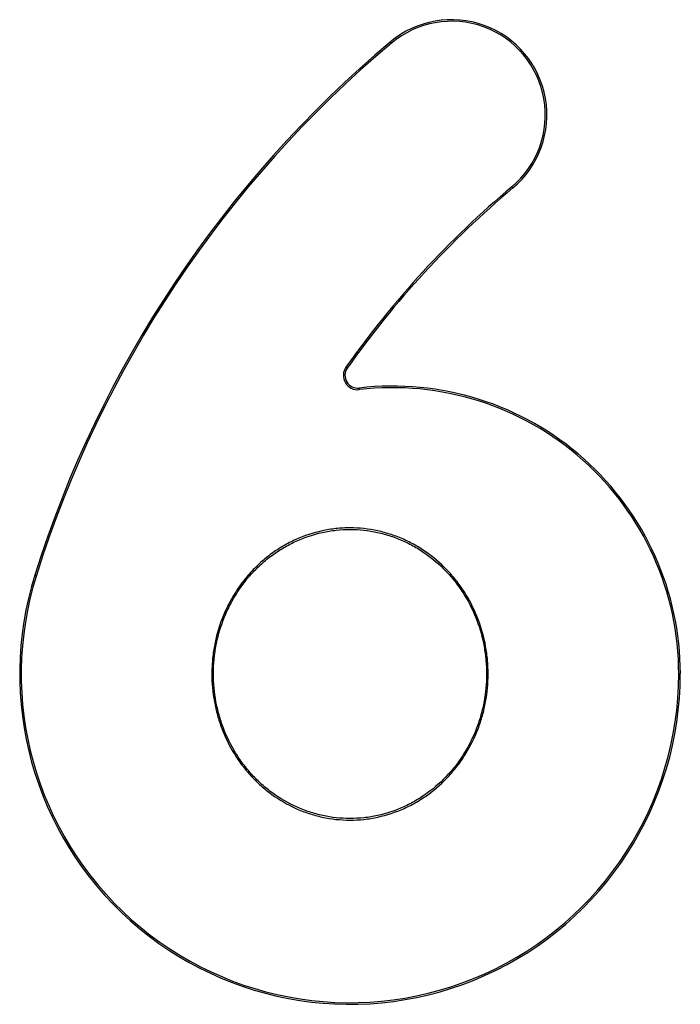
# Model space of a CAD drawing. Units: millimetres. Extents: x 10 to 584, y 10 to 410.
# Drawn here: x 123 to 227, y 152 to 307 of the extents above; entities that cross this region are included whole.
import ezdxf

# ---------------------------------------------------------------- set-up
doc = ezdxf.new("R2010")
doc.units = ezdxf.units.MM
doc.header["$LTSCALE"] = 2

msp = doc.modelspace()

# ---------------------------------------------------------------- linework, layer by layer
at = {"color": 7, "linetype": 'Continuous', "lineweight": 25}
msp.add_line((226.9, 203.79), (227.15, 203.79), dxfattribs=at)
at = {"color": 7, "linetype": 'Continuous', "lineweight": 25, "flags": 128}
for points in [[(181.51, 303.27), (181.51, 303.27), (181.52, 303.26), (181.53, 303.24), (181.55, 303.22), (181.58, 303.19), (181.6, 303.15), (181.63, 303.12), (181.67, 303.08)], [(200.8, 280.3), (200.8, 280.3), (200.79, 280.31), (200.77, 280.33), (200.75, 280.36), (200.73, 280.38), (200.7, 280.42), (200.67, 280.45), (200.64, 280.49)], [(174.52, 252.08), (174.56, 252.05), (174.6, 252.03), (174.63, 252), (174.67, 251.98), (174.69, 251.96), (174.71, 251.95), (174.72, 251.94), (174.73, 251.94)], [(176.62, 248.55), (176.61, 248.6), (176.61, 248.64), (176.6, 248.69), (176.6, 248.72), (176.6, 248.76), (176.59, 248.78), (176.59, 248.79), (176.59, 248.8)], [(125.54, 219.36), (125.55, 219.36), (125.56, 219.36), (125.58, 219.35), (125.61, 219.34), (125.65, 219.33), (125.69, 219.32), (125.73, 219.3), (125.78, 219.29)]]:
    msp.add_lwpolyline(points, dxfattribs=at)
at = {"color": 7, "linetype": 'Continuous', "lineweight": 25}
for centre, radius, start, end in [((191.15, 291.79), 15, 310.0278, 130.0278), ((191.15, 291.79), 14.75, 310.0278, 130.0278), ((297.27, 165.44), 180, 130.0278, 162.5678), ((297.27, 165.44), 179.75, 130.0278, 162.5678), ((297.27, 165.44), 150.25, 130.0278, 144.7846), ((297.27, 165.44), 150, 130.0278, 144.7846), ((176.36, 250.78), 2.25, 144.7846, 276.6468), ((176.36, 250.78), 2, 144.7846, 276.6468), ((181.84, 203.79), 45.32, 0, 96.6468), ((181.84, 203.79), 45.07, 0, 96.6468), ((175.15, 203.79), 52, 162.5678, 0), ((175.15, 203.79), 51.75, 162.5678, 0)]:
    msp.add_arc(centre, radius, start, end, dxfattribs=at)
for points, knots in [([(175.15, 226.79), (176.63, 226.79), (178.09, 226.63), (179.89, 226.24), (180.25, 226.15), (180.96, 225.95), (181.31, 225.85), (182.36, 225.5), (183.04, 225.24), (184.37, 224.63), (185.02, 224.3), (186.28, 223.56), (186.91, 223.15), (188.68, 221.86), (189.77, 220.88), (191.26, 219.26), (191.73, 218.69), (192.61, 217.52), (193.03, 216.91), (194.17, 215.05), (194.81, 213.74), (195.86, 210.98), (196.25, 209.57), (196.64, 207.41), (196.74, 206.69), (196.87, 205.23), (196.9, 204.49), (196.9, 202.29), (196.77, 200.84), (196.37, 198.69), (196.21, 197.97), (195.91, 196.91), (195.8, 196.56), (195.57, 195.86), (195.45, 195.51), (194.8, 193.8), (194.15, 192.5), (193.01, 190.63), (192.6, 190.03), (191.71, 188.85), (191.24, 188.28), (189.75, 186.67), (188.67, 185.7), (187.19, 184.62), (186.89, 184.42), (186.27, 184.01), (185.95, 183.82), (185, 183.26), (184.35, 182.93), (182.36, 182.03), (180.98, 181.57), (178.81, 181.1), (178.08, 180.98), (176.62, 180.82), (175.88, 180.79), (173.66, 180.79), (172.21, 180.94), (170.07, 181.41), (169.37, 181.6), (168.32, 181.95), (167.97, 182.07), (167.28, 182.34), (166.94, 182.48), (165.28, 183.24), (164.02, 183.97), (162.23, 185.27), (161.66, 185.73), (160.56, 186.71), (160.04, 187.23), (159.06, 188.3), (158.59, 188.86), (157.71, 190.03), (157.29, 190.64), (156.14, 192.53), (155.49, 193.84), (154.71, 195.88), (154.49, 196.58), (154.09, 198), (153.93, 198.72), (153.53, 200.88), (153.4, 202.33), (153.4, 204.16), (153.41, 204.53), (153.45, 205.26), (153.47, 205.63), (153.57, 206.73), (153.67, 207.46), (154.07, 209.61), (154.46, 211.01), (155.24, 213.07), (155.54, 213.75), (156.18, 215.06), (156.54, 215.7), (157.68, 217.56), (158.56, 218.73), (159.8, 220.09), (160.06, 220.35), (160.58, 220.87), (160.85, 221.12), (161.67, 221.85), (162.24, 222.31), (163.41, 223.16), (164.02, 223.56), (164.97, 224.11), (165.29, 224.29), (165.95, 224.63), (166.28, 224.79), (167.96, 225.55), (169.34, 226), (171.48, 226.47), (172.2, 226.59), (173.67, 226.75), (174.41, 226.79), (175.15, 226.79)], [0, 0, 0, 0, 0.03125, 0.03125, 0.039063, 0.039063, 0.046875, 0.046875, 0.0625, 0.0625, 0.078125, 0.078125, 0.09375, 0.09375, 0.125, 0.125, 0.140625, 0.140625, 0.15625, 0.15625, 0.1875, 0.1875, 0.21875, 0.21875, 0.234375, 0.234375, 0.25, 0.25, 0.28125, 0.28125, 0.296875, 0.296875, 0.304688, 0.304688, 0.3125, 0.3125, 0.34375, 0.34375, 0.359375, 0.359375, 0.375, 0.375, 0.40625, 0.40625, 0.414063, 0.414063, 0.421875, 0.421875, 0.4375, 0.4375, 0.46875, 0.46875, 0.484375, 0.484375, 0.5, 0.5, 0.53125, 0.53125, 0.546875, 0.546875, 0.554688, 0.554688, 0.5625, 0.5625, 0.59375, 0.59375, 0.609375, 0.609375, 0.625, 0.625, 0.640625, 0.640625, 0.65625, 0.65625, 0.6875, 0.6875, 0.703125, 0.703125, 0.71875, 0.71875, 0.75, 0.75, 0.757812, 0.757812, 0.765625, 0.765625, 0.78125, 0.78125, 0.8125, 0.8125, 0.828125, 0.828125, 0.84375, 0.84375, 0.875, 0.875, 0.882812, 0.882812, 0.890625, 0.890625, 0.90625, 0.90625, 0.921875, 0.921875, 0.929688, 0.929688, 0.9375, 0.9375, 0.96875, 0.96875, 0.984375, 0.984375, 1, 1, 1, 1]), ([(175.15, 226.54), (174.42, 226.54), (173.69, 226.5), (172.24, 226.34), (171.51, 226.22), (169.38, 225.75), (168.01, 225.3), (166.35, 224.54), (166.02, 224.38), (165.37, 224.05), (165.05, 223.87), (164.12, 223.32), (163.51, 222.93), (162.35, 222.08), (161.79, 221.63), (160.99, 220.9), (160.72, 220.66), (160.21, 220.14), (159.95, 219.88), (158.72, 218.54), (157.86, 217.38), (156.73, 215.54), (156.39, 214.91), (155.75, 213.61), (155.46, 212.93), (154.68, 210.9), (154.3, 209.51), (153.91, 207.38), (153.82, 206.67), (153.72, 205.58), (153.69, 205.22), (153.66, 204.49), (153.65, 204.13), (153.65, 202.32), (153.78, 200.88), (154.18, 198.75), (154.34, 198.04), (154.73, 196.63), (154.96, 195.95), (155.73, 193.92), (156.36, 192.63), (157.51, 190.77), (157.92, 190.16), (158.79, 189.01), (159.25, 188.45), (160.23, 187.39), (160.75, 186.88), (161.83, 185.92), (162.4, 185.46), (164.16, 184.18), (165.41, 183.45), (167.06, 182.71), (167.39, 182.57), (168.07, 182.3), (168.41, 182.18), (169.45, 181.84), (170.15, 181.65), (172.27, 181.19), (173.7, 181.03), (175.89, 181.04), (176.62, 181.08), (178.07, 181.23), (178.79, 181.35), (180.93, 181.82), (182.3, 182.27), (184.26, 183.17), (184.91, 183.5), (185.85, 184.05), (186.16, 184.24), (186.77, 184.64), (187.07, 184.84), (188.53, 185.91), (189.6, 186.87), (191.06, 188.47), (191.53, 189.02), (192.41, 190.19), (192.81, 190.79), (193.94, 192.63), (194.58, 193.93), (195.35, 195.95), (195.58, 196.65), (195.97, 198.05), (196.13, 198.75), (196.52, 200.88), (196.65, 202.31), (196.65, 204.49), (196.62, 205.22), (196.49, 206.67), (196.39, 207.38), (196.01, 209.51), (195.62, 210.9), (194.58, 213.63), (193.95, 214.93), (192.82, 216.77), (192.41, 217.37), (191.54, 218.53), (191.07, 219.1), (189.6, 220.7), (188.53, 221.66), (186.77, 222.94), (186.16, 223.34), (184.9, 224.08), (184.26, 224.41), (182.95, 225), (182.27, 225.27), (181.24, 225.61), (180.9, 225.71), (180.19, 225.9), (179.84, 225.99), (178.06, 226.38), (176.62, 226.54), (175.15, 226.54)], [0, 0, 0, 0, 0.015625, 0.015625, 0.03125, 0.03125, 0.0625, 0.0625, 0.070313, 0.070313, 0.078125, 0.078125, 0.09375, 0.09375, 0.109375, 0.109375, 0.117188, 0.117188, 0.125, 0.125, 0.15625, 0.15625, 0.171875, 0.171875, 0.1875, 0.1875, 0.21875, 0.21875, 0.234375, 0.234375, 0.242188, 0.242188, 0.25, 0.25, 0.28125, 0.28125, 0.296875, 0.296875, 0.3125, 0.3125, 0.34375, 0.34375, 0.359375, 0.359375, 0.375, 0.375, 0.390625, 0.390625, 0.40625, 0.40625, 0.4375, 0.4375, 0.445313, 0.445313, 0.453125, 0.453125, 0.46875, 0.46875, 0.5, 0.5, 0.515625, 0.515625, 0.53125, 0.53125, 0.5625, 0.5625, 0.578125, 0.578125, 0.585938, 0.585938, 0.59375, 0.59375, 0.625, 0.625, 0.640625, 0.640625, 0.65625, 0.65625, 0.6875, 0.6875, 0.703125, 0.703125, 0.71875, 0.71875, 0.75, 0.75, 0.765625, 0.765625, 0.78125, 0.78125, 0.8125, 0.8125, 0.84375, 0.84375, 0.859375, 0.859375, 0.875, 0.875, 0.90625, 0.90625, 0.921875, 0.921875, 0.9375, 0.9375, 0.953125, 0.953125, 0.960938, 0.960938, 0.96875, 0.96875, 1, 1, 1, 1])]:
    msp.add_open_spline(points, degree=3, knots=knots, dxfattribs=at)

doc.saveas('drawing.dxf')
